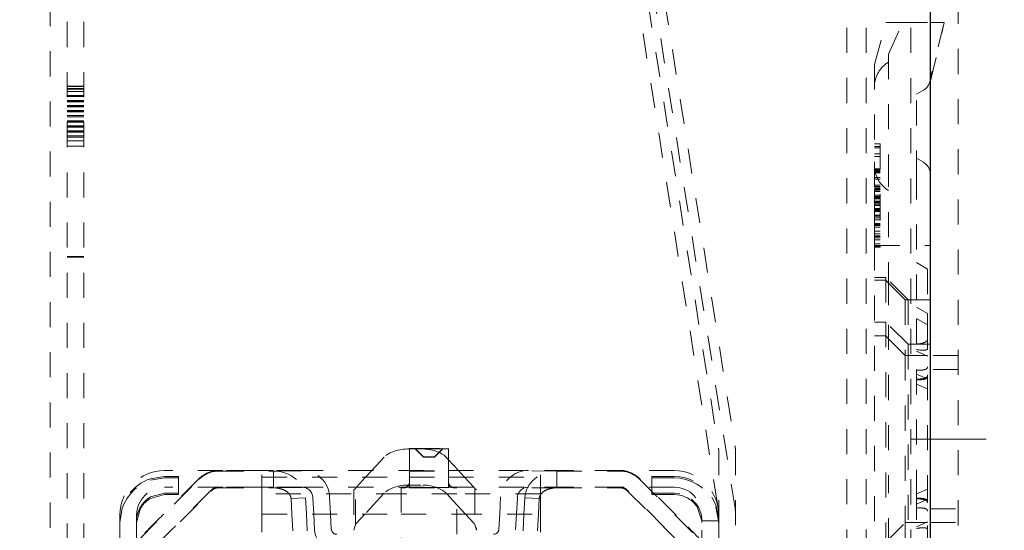
# Model space of a CAD drawing. Units: millimetres. Extents: x 1255 to 1925, y -20 to 892.
# Drawn here: x 1751 to 1786, y 138 to 157 of the extents above; entities that cross this region are included whole.
import ezdxf

# ---------------------------------------------------------------- set-up
doc = ezdxf.new("R2010")
doc.units = ezdxf.units.MM
for name, pattern in [('_..__..__..__.._', [1.8, 0.9, -0.9]), ('______....__....', [7.2, 2.7, -1.8, 0.9, -1.8]), ('______..__..__..', [7.2, 2.7, -0.9, 0.9, -0.9, 0.9, -0.9])]:
    doc.linetypes.add(name, pattern=pattern)
for name, color, linetype in [('Ansichten', 7, 'Continuous'), ('Maße', 7, 'Continuous'), ('Mittellinien', 7, 'Continuous')]:
    doc.layers.add(name, color=color, linetype=linetype)
doc.dimstyles.get("Standard").update_dxf_attribs({"dimtxt": 0.18, "dimasz": 0.18, "dimexe": 0.18, "dimexo": 0.0625, "dimgap": 0.09, "dimtad": 0, "dimtih": 1, "dimtoh": 1, "dimdec": 4, "dimzin": 0, "dimdsep": 46, "dimtxsty": 'Standard', "dimcen": 0.09, "dimadec": 0, "dimazin": 0, "dimtfac": 1, "dimtdec": 4, "dimtofl": 0, "dimtmove": 0, "dimatfit": 3, "dimfxl": 0, "dimtolj": 1, "dimtzin": 0, "dimarcsym": 0})

# ---------------------------------------------------------------- blocks, each defined once
blk = doc.blocks.new('*D15')
at = {"layer": 'Defpoints', "color": 0}
for p in [(1758.1, 281.504), (1813.5, 90.504), (1925, 90.504)]:
    blk.add_point(p, dxfattribs=at)
at = {"layer": 'Maße', "color": 0, "lineweight": -2}
for p, q in [((1758.162, 281.504), (1919.18, 281.504)), ((1919, 269.504), (1919, 102.504)), ((1813.562, 90.504), (1919.18, 90.504))]:
    blk.add_line(p, q, dxfattribs=at)
at = {"layer": 'Maße', "color": 0}
for points in [[(1921, 269.504), (1917, 269.504), (1919, 281.504)], [(1917, 102.504), (1921, 102.504), (1919, 90.504)]]:
    blk.add_solid(points, dxfattribs=at)
at = {"layer": 'Maße', "color": 0, "insert": (1912.91, 182.5), "char_height": 12, "attachment_point": 5, "rotation": 90}
blk.add_mtext('\\A1;191', dxfattribs=at)
blk = doc.blocks.new('@725')
at = {"layer": 'Maße', "color": 212, "linetype": '_..__..__..__.._', "lineweight": 9}
for p, q in [((1783.5, 92.004), (1783.5, 407.504)), ((1784.5, 407.504), (1784.5, 92.004)), ((1770.575, 178.593), (1776.488, 141.264)), ((1769.983, 178.499), (1775.895, 141.171)), ((1752.5, 112.374), (1752.5, 166.623)), ((1753.1, 112.374), (1753.1, 166.623)), ((1781.2, 95.962), (1781.2, 164.005)), ((1782.8, 95.96), (1782.8, 164.005)), ((1751.9, 122.121), (1751.9, 163.121)), ((1772.901, 157.831), (1775.895, 138.928)), ((1773.536, 157.657), (1776.488, 139.022)), ((1780.5, 95.962), (1780.5, 156.805)), ((1781.5, 154.952), (1781.9, 156.452)), ((1781.9, 156.452), (1783.5, 156.452)), ((1782, 155.32), (1782.5, 156.452)), ((1782.5, 156.452), (1783.5, 156.452)), ((1783.5, 156.452), (1784, 156.452)), ((1783.5, 154.316), (1784, 156.452)), ((1783.5, 156.452), (1784, 156.452)), ((1784, 156.452), (1783.5, 154.453)), ((1782, 155.32), (1782, 151.452)), ((1781.5, 154.952), (1781.5, 151.452)), ((1753.1, 154.164), (1752.5, 154.164)), ((1753.1, 154.155), (1752.5, 154.155)), ((1752.5, 154.085), (1753.1, 154.085)), ((1752.5, 154.06), (1753.1, 154.06)), ((1753.1, 153.982), (1752.5, 153.982)), ((1753.1, 153.973), (1752.5, 153.973)), ((1752.5, 153.839), (1753.1, 153.839)), ((1783, 153.876), (1783.25, 154.02)), ((1783, 150.954), (1783, 153.876)), ((1753.1, 153.8), (1752.5, 153.8)), ((1753.1, 153.792), (1752.5, 153.792)), ((1752.5, 153.657), (1753.1, 153.657)), ((1753.1, 153.618), (1752.5, 153.618)), ((1753.1, 153.61), (1752.5, 153.61)), ((1752.5, 153.475), (1753.1, 153.475)), ((1753.1, 153.436), (1752.5, 153.436)), ((1753.1, 153.428), (1752.5, 153.428)), ((1752.5, 153.293), (1753.1, 153.293)), ((1753.1, 153.254), (1752.5, 153.254)), ((1753.1, 153.246), (1752.5, 153.246)), ((1752.5, 153.111), (1753.1, 153.111)), ((1753.1, 153.072), (1752.5, 153.072)), ((1753.1, 153.064), (1752.5, 153.064)), ((1752.5, 152.929), (1753.1, 152.929)), ((1753.1, 152.89), (1752.5, 152.89)), ((1753.1, 152.882), (1752.5, 152.882)), ((1752.5, 152.747), (1753.1, 152.747)), ((1753.1, 152.708), (1752.5, 152.708)), ((1753.1, 152.7), (1752.5, 152.7)), ((1752.5, 152.565), (1753.1, 152.565)), ((1753.1, 152.526), (1752.5, 152.526)), ((1753.1, 152.518), (1752.5, 152.518)), ((1752.5, 152.383), (1753.1, 152.383)), ((1753.1, 152.344), (1752.5, 152.344)), ((1753.1, 152.336), (1752.5, 152.336)), ((1752.5, 152.201), (1753.1, 152.201)), ((1781.7, 152.094), (1781.5, 152.094)), ((1781.7, 152.094), (1781.7, 150.253)), ((1752.5, 152.019), (1753.1, 152.019)), ((1781.7, 152.004), (1781.5, 152.004)), ((1781.7, 151.957), (1781.5, 151.957)), ((1781.7, 151.952), (1781.5, 151.952)), ((1781.7, 151.735), (1781.5, 151.735)), ((1781.7, 151.645), (1781.5, 151.645)), ((1781.5, 151.452), (1781.5, 150.454)), ((1782, 151.452), (1782, 147.204)), ((1783.25, 151.439), (1783, 151.583)), ((1781.7, 151.197), (1781.5, 151.197)), ((1781.7, 151.186), (1781.5, 151.186)), ((1781.7, 151.185), (1781.5, 151.185)), ((1781.7, 151.166), (1781.5, 151.166)), ((1781.7, 151.137), (1781.5, 151.137)), ((1781.7, 151.131), (1781.5, 151.131)), ((1781.7, 151.098), (1781.5, 151.098)), ((1781.7, 151.069), (1781.5, 151.069)), ((1781.7, 151.068), (1781.5, 151.068)), ((1781.7, 151.066), (1781.5, 151.066)), ((1781.7, 151.064), (1781.5, 151.064)), ((1781.7, 150.895), (1781.5, 150.895)), ((1781.7, 150.827), (1781.5, 150.827)), ((1783, 146.504), (1783, 150.954)), ((1781.7, 150.613), (1781.5, 150.613)), ((1781.7, 150.569), (1781.5, 150.569)), ((1781.7, 150.524), (1781.5, 150.524)), ((1781.7, 150.488), (1781.5, 150.488)), ((1781.7, 150.48), (1781.5, 150.48)), ((1781.7, 150.479), (1781.5, 150.479)), ((1781.7, 150.479), (1781.5, 150.479)), ((1781.5, 150.474), (1781.7, 150.474)), ((1781.5, 150.471), (1781.7, 150.471)), ((1781.7, 150.465), (1781.5, 150.465)), ((1781.5, 150.454), (1781.5, 149.709)), ((1781.7, 150.443), (1781.5, 150.443)), ((1781.7, 150.438), (1781.5, 150.438)), ((1781.7, 150.393), (1781.5, 150.393)), ((1781.7, 150.254), (1781.5, 150.254)), ((1781.7, 150.253), (1781.5, 150.253)), ((1781.7, 150.21), (1781.5, 150.21)), ((1781.7, 150.177), (1781.5, 150.177)), ((1781.7, 150.166), (1781.5, 150.166)), ((1781.7, 150.165), (1781.5, 150.165)), ((1781.7, 150.123), (1781.5, 150.123)), ((1781.7, 150.12), (1781.5, 150.12)), ((1781.7, 150.047), (1781.5, 150.047)), ((1781.7, 150.03), (1781.5, 150.03)), ((1781.7, 150.013), (1781.5, 150.013)), ((1781.7, 149.979), (1781.5, 149.979)), ((1781.7, 149.934), (1781.5, 149.934)), ((1781.7, 150.253), (1781.7, 148.415)), ((1781.7, 149.88), (1781.5, 149.88)), ((1781.7, 149.775), (1781.5, 149.775)), ((1781.7, 149.774), (1781.5, 149.774)), ((1781.7, 149.741), (1781.5, 149.741)), ((1781.5, 149.336), (1781.5, 149.709)), ((1781.7, 149.709), (1781.5, 149.709)), ((1781.7, 149.708), (1781.5, 149.708)), ((1781.7, 149.676), (1781.5, 149.676)), ((1781.7, 149.671), (1781.5, 149.671)), ((1781.7, 149.544), (1781.5, 149.544)), ((1781.7, 149.514), (1781.5, 149.514)), ((1781.7, 149.498), (1781.5, 149.498)), ((1781.7, 149.447), (1781.5, 149.447)), ((1781.7, 149.375), (1781.5, 149.375)), ((1781.5, 149.337), (1781.5, 149.375)), ((1781.5, 149.336), (1781.5, 148.954)), ((1781.7, 149.238), (1781.5, 149.238)), ((1781.7, 149.216), (1781.5, 149.216)), ((1781.7, 149.204), (1781.5, 149.204)), ((1781.7, 149.165), (1781.5, 149.165)), ((1781.7, 149.11), (1781.5, 149.11)), ((1781.7, 148.963), (1781.5, 148.963)), ((1781.5, 148.454), (1781.5, 148.954)), ((1781.7, 148.863), (1781.5, 148.863)), ((1781.7, 148.799), (1781.5, 148.799)), ((1781.7, 148.774), (1781.5, 148.774)), ((1781.7, 148.724), (1781.5, 148.724)), ((1781.7, 148.656), (1781.5, 148.656)), ((1781.7, 148.504), (1781.5, 148.504)), ((1781.5, 148.454), (1783.5, 148.454)), ((1781.5, 148.454), (1781.5, 106.587)), ((1781.7, 148.452), (1781.5, 148.452)), ((1781.7, 148.415), (1781.5, 148.415)), ((1781.7, 148.385), (1781.5, 148.385)), ((1781.7, 148.412), (1781.7, 148.385)), ((1753.1, 148.058), (1752.5, 148.058)), ((1752.5, 148.036), (1753.1, 148.036)), ((1783.4, 147.604), (1783, 147.835)), ((1783.4, 147.604), (1783.4, 146.004)), ((1781.9, 147.304), (1781.5, 147.304)), ((1781.9, 147.204), (1781.5, 147.204)), ((1781.9, 147.304), (1781.9, 145.704)), ((1782.7, 146.504), (1781.9, 147.304)), ((1782, 147.104), (1781.9, 147.204)), ((1782, 147.204), (1782, 145.604)), ((1782.6, 146.504), (1782, 147.104)), ((1782.6, 146.504), (1782.6, 144.504)), ((1782.7, 146.504), (1782.6, 146.504)), ((1782.7, 146.504), (1782.7, 144.904)), ((1783.5, 146.504), (1782.7, 146.504)), ((1783, 144.904), (1783, 146.504)), ((1783.4, 146.004), (1783, 146.235)), ((1781.9, 145.704), (1781.5, 145.704)), ((1781.9, 145.704), (1781.9, 137.304)), ((1782.7, 144.904), (1781.9, 145.704)), ((1783, 145.835), (1783.4, 145.604)), ((1783.4, 146.004), (1783.4, 145.604)), ((1782, 145.604), (1782, 140.173)), ((1783.4, 145.604), (1783.4, 137.404)), ((1781.9, 145.204), (1781.5, 145.204)), ((1782, 145.104), (1781.9, 145.204)), ((1782.6, 144.504), (1782, 145.104)), ((1782.7, 144.904), (1782.7, 138.104)), ((1783.5, 144.904), (1782.7, 144.904)), ((1783, 139.504), (1783, 144.904)), ((1783, 144.652), (1783.4, 144.482)), ((1782.6, 144.504), (1782.6, 138.504)), ((1782.6, 144.504), (1783.4, 144.504)), ((1784.5, 144.504), (1783.5, 144.504)), ((1784.5, 144.004), (1783.5, 144.004)), ((1783, 143.837), (1783.4, 143.667)), ((1783, 143.471), (1783.4, 143.302)), ((1764.8, 141.149), (1764.798, 141.149)), ((1764.8, 141.163), (1764.8, 140.374)), ((1764.8, 141.163), (1766.2, 141.163)), ((1765.001, 141.151), (1764.8, 141.151)), ((1765.003, 141.149), (1764.8, 141.149)), ((1765, 141.162), (1766, 141.162)), ((1765.3, 140.861), (1765, 141.162)), ((1765, 141.152), (1765, 141.162)), ((1765.3, 140.853), (1765, 141.152)), ((1766, 141.152), (1765, 141.152)), ((1765.999, 141.151), (1765.001, 141.151)), ((1765.202, 141.149), (1765.003, 141.149)), ((1765.7, 140.861), (1766, 141.162)), ((1765.7, 140.853), (1766, 141.152)), ((1766.2, 141.151), (1765.999, 141.151)), ((1766, 141.162), (1766, 141.152)), ((1766.2, 141.163), (1766.2, 140.374)), ((1775.9, 141.108), (1775.9, 138.774)), ((1776.5, 141.108), (1776.5, 123.374)), ((1763.892, 140.858), (1763.444, 140.374)), ((1765.3, 140.853), (1765.3, 140.861)), ((1765.3, 140.861), (1765.7, 140.861)), ((1765.7, 140.853), (1765.3, 140.853)), ((1765.7, 140.861), (1765.7, 140.853)), ((1766.2, 140.759), (1766.108, 140.858)), ((1766.556, 140.374), (1766.2, 140.759)), ((1774.3, 140.374), (1756, 140.374)), ((1760.931, 140.378), (1757.951, 140.378)), ((1763.444, 140.374), (1763.223, 140.134)), ((1764.8, 140.374), (1764.8, 140.363)), ((1766.2, 140.374), (1766.2, 140.363)), ((1766.777, 140.134), (1766.556, 140.374)), ((1772.349, 140.378), (1769.069, 140.378)), ((1755.076, 137.892), (1757.244, 140.06)), ((1756, 140.16), (1755.5, 140.08)), ((1755.5, 140.028), (1756, 140.109)), ((1757.244, 140.085), (1755.929, 138.77)), ((1756.5, 139.557), (1756.5, 140.157)), ((1757.951, 140.353), (1759.909, 140.353)), ((1759.5, 139.618), (1759.5, 140.222)), ((1759.5, 140.134), (1764.8, 140.134)), ((1760.931, 140.359), (1759.909, 140.353)), ((1759.909, 140.134), (1759.909, 140.353)), ((1759.909, 139.753), (1759.909, 140.134)), ((1763.223, 140.134), (1762.894, 139.778)), ((1764.8, 140.363), (1766.2, 140.363)), ((1764.8, 140.363), (1764.8, 139.963)), ((1764.8, 140.363), (1764.8, 139.963)), ((1764.8, 140.351), (1766.2, 140.351)), ((1764.8, 140.134), (1766.2, 140.134)), ((1766.2, 140.363), (1766.2, 139.963)), ((1766.2, 140.363), (1766.2, 139.963)), ((1766.2, 140.134), (1769.5, 140.134)), ((1767.106, 139.778), (1766.777, 140.134)), ((1770.091, 140.353), (1769.069, 140.359)), ((1769.5, 140.222), (1769.5, 139.618)), ((1770.091, 139.753), (1770.091, 140.353)), ((1770.091, 140.353), (1772.349, 140.353)), ((1774.371, 138.77), (1773.056, 140.085)), ((1773.056, 140.06), (1775.3, 137.816)), ((1773.5, 139.557), (1773.5, 140.157)), ((1774.3, 140.16), (1774.5, 140.148)), ((1774.5, 140.096), (1774.3, 140.108)), ((1782, 134.16), (1782, 140.173)), ((1774.3, 139.774), (1756, 139.774)), ((1757.669, 139.661), (1756.354, 138.346)), ((1760.931, 139.778), (1757.951, 139.778)), ((1757.951, 139.753), (1759.909, 139.753)), ((1760.931, 139.759), (1759.909, 139.753)), ((1762.855, 139.729), (1762.8, 139.679)), ((1762.8, 139.679), (1762.8, 138.232)), ((1762.855, 138.435), (1762.855, 139.729)), ((1764.5, 139.763), (1764.5, 136.285)), ((1764.6, 139.763), (1764.5, 139.763)), ((1764.6, 139.751), (1764.5, 139.751)), ((1765.202, 139.854), (1764.798, 139.854)), ((1764.8, 139.963), (1764.8, 139.763)), ((1764.8, 139.951), (1764.8, 139.963)), ((1766.2, 139.763), (1764.8, 139.763)), ((1764.8, 139.751), (1764.8, 139.763)), ((1764.8, 139.751), (1766.2, 139.751)), ((1766.2, 139.963), (1766.2, 139.763)), ((1766.2, 139.963), (1766.2, 139.951)), ((1766.2, 139.763), (1766.2, 139.751)), ((1766.5, 139.763), (1766.4, 139.763)), ((1766.5, 139.751), (1766.4, 139.751)), ((1766.5, 136.285), (1766.5, 139.763)), ((1767.145, 139.729), (1767.145, 138.435)), ((1767.2, 139.679), (1767.145, 139.729)), ((1772.349, 139.778), (1769.069, 139.778)), ((1770.091, 139.753), (1769.069, 139.759)), ((1770.091, 139.753), (1772.349, 139.753)), ((1773.946, 138.346), (1772.631, 139.661)), ((1783.4, 139.707), (1783, 139.537)), ((1755.293, 137.26), (1757.669, 139.636)), ((1755.5, 139.426), (1756, 139.56)), ((1756, 139.509), (1755.5, 139.374)), ((1756.5, 139.557), (1756.5, 139.512)), ((1759.5, 139.622), (1759.5, 139.061)), ((1764.5, 139.534), (1759.5, 139.534)), ((1760.544, 139.372), (1761.063, 139.399)), ((1760.544, 139.372), (1760.573, 138.81)), ((1761.063, 139.399), (1761.093, 138.81)), ((1761.361, 138.81), (1761.33, 139.399)), ((1761.962, 138.81), (1761.929, 139.431)), ((1763.865, 139.534), (1763.196, 138.81)), ((1763.892, 139.563), (1763.865, 139.534)), ((1766.5, 139.534), (1764.5, 139.534)), ((1766.135, 139.534), (1766.108, 139.563)), ((1766.5, 139.139), (1766.135, 139.534)), ((1769.5, 139.534), (1766.5, 139.534)), ((1768.071, 139.431), (1768.038, 138.81)), ((1768.67, 139.399), (1768.639, 138.81)), ((1768.907, 138.81), (1768.937, 139.399)), ((1769.456, 139.372), (1768.937, 139.399)), ((1769.427, 138.81), (1769.456, 139.372)), ((1769.5, 139.061), (1769.5, 139.622)), ((1772.631, 139.636), (1775.007, 137.26)), ((1773.5, 139.511), (1773.5, 139.557)), ((1774.3, 139.56), (1774.5, 139.54)), ((1774.5, 139.488), (1774.3, 139.508)), ((1783, 139.504), (1783, 133.143)), ((1783.4, 139.342), (1783, 139.172)), ((1754.4, 138.508), (1754.484, 139.02)), ((1755.141, 139.02), (1755, 138.508)), ((1759.5, 139.061), (1759.5, 137.9)), ((1766.804, 138.81), (1766.5, 139.139)), ((1769.5, 139.061), (1769.5, 137.9)), ((1775.298, 138.563), (1775.131, 139.065)), ((1775.8, 139.065), (1775.899, 138.563)), ((1783.5, 139.004), (1784.5, 139.004)), ((1754.4, 138.774), (1754.4, 133.53)), ((1755, 138.774), (1755, 133.53)), ((1759.5, 138.81), (1764.5, 138.81)), ((1760.573, 138.81), (1760.605, 138.21)), ((1761.093, 138.81), (1761.125, 138.21)), ((1761.391, 138.242), (1761.361, 138.81)), ((1761.99, 138.273), (1761.962, 138.81)), ((1763.196, 138.81), (1762.894, 138.483)), ((1764.5, 138.81), (1766.5, 138.81)), ((1766.5, 138.81), (1769.5, 138.81)), ((1767.106, 138.483), (1766.804, 138.81)), ((1768.038, 138.81), (1768.01, 138.273)), ((1768.639, 138.81), (1768.609, 138.242)), ((1768.875, 138.21), (1768.907, 138.81)), ((1769.395, 138.21), (1769.427, 138.81)), ((1775.3, 137.33), (1775.3, 138.774)), ((1775.9, 138.774), (1775.9, 137.33)), ((1775.9, 137.33), (1775.9, 138.774)), ((1762.855, 138.435), (1762.8, 138.232)), ((1767.2, 138.232), (1767.145, 138.435)), ((1767.2, 138.322), (1767.2, 138.232)), ((1775.298, 138.563), (1775.298, 138.512)), ((1775.3, 138.563), (1775.298, 138.563)), ((1775.899, 138.563), (1775.3, 138.563)), ((1775.899, 138.563), (1775.899, 138.512)), ((1781.9, 137.804), (1782.6, 138.504)), ((1782.6, 138.504), (1783.4, 138.504)), ((1782.6, 138.504), (1782.6, 136.504)), ((1783.4, 138.527), (1783, 138.357)), ((1783.5, 138.504), (1784.5, 138.504))]:
    blk.add_line(p, q, dxfattribs=at)
for points in [[(1783, 144.914), (1783.021, 144.915), (1783.041, 144.917), (1783.061, 144.919), (1783.082, 144.921), (1783.102, 144.923), (1783.122, 144.926), (1783.142, 144.929), (1783.162, 144.932), (1783.182, 144.936), (1783.202, 144.941), (1783.221, 144.945), (1783.231, 144.948), (1783.241, 144.951), (1783.25, 144.954), (1783.26, 144.957), (1783.269, 144.961), (1783.279, 144.964), (1783.288, 144.968), (1783.297, 144.972), (1783.302, 144.974), (1783.306, 144.976), (1783.311, 144.979), (1783.315, 144.981), (1783.319, 144.983), (1783.324, 144.986), (1783.328, 144.988), (1783.332, 144.991), (1783.337, 144.994), (1783.341, 144.997), (1783.345, 144.999), (1783.349, 145.002), (1783.353, 145.006), (1783.357, 145.009), (1783.36, 145.012), (1783.364, 145.016), (1783.366, 145.017), (1783.368, 145.019), (1783.369, 145.021), (1783.371, 145.023), (1783.373, 145.025), (1783.374, 145.026), (1783.376, 145.028), (1783.377, 145.03), (1783.379, 145.032), (1783.38, 145.034), (1783.382, 145.036), (1783.383, 145.039), (1783.385, 145.041), (1783.386, 145.043), (1783.387, 145.045), (1783.388, 145.047), (1783.389, 145.049), (1783.39, 145.05), (1783.391, 145.052), (1783.391, 145.054), (1783.392, 145.055), (1783.393, 145.057), (1783.394, 145.059), (1783.394, 145.061), (1783.395, 145.062), (1783.395, 145.064), (1783.396, 145.066), (1783.396, 145.068), (1783.397, 145.07), (1783.397, 145.071), (1783.398, 145.073), (1783.398, 145.075), (1783.399, 145.077), (1783.399, 145.079), (1783.399, 145.081), (1783.399, 145.082), (1783.4, 145.084), (1783.4, 145.086), (1783.4, 145.087), (1783.4, 145.089), (1783.4, 145.091), (1783.4, 145.092), (1783.4, 145.094)], [(1783, 144.719), (1783.021, 144.715), (1783.042, 144.711), (1783.062, 144.707), (1783.083, 144.704), (1783.104, 144.7), (1783.124, 144.698), (1783.144, 144.695), (1783.165, 144.693), (1783.185, 144.691), (1783.205, 144.69), (1783.224, 144.689), (1783.233, 144.689), (1783.241, 144.689), (1783.25, 144.689), (1783.258, 144.689), (1783.267, 144.689), (1783.275, 144.689), (1783.283, 144.69), (1783.291, 144.69), (1783.299, 144.691), (1783.304, 144.692), (1783.308, 144.692), (1783.312, 144.693), (1783.316, 144.694), (1783.32, 144.694), (1783.324, 144.695), (1783.328, 144.696), (1783.332, 144.697), (1783.336, 144.698), (1783.34, 144.699), (1783.344, 144.7), (1783.348, 144.701), (1783.351, 144.702), (1783.355, 144.704), (1783.359, 144.705), (1783.362, 144.707), (1783.365, 144.708), (1783.367, 144.709), (1783.369, 144.71), (1783.37, 144.711), (1783.372, 144.712), (1783.374, 144.713), (1783.375, 144.714), (1783.377, 144.716), (1783.378, 144.717), (1783.38, 144.718), (1783.381, 144.719), (1783.383, 144.72), (1783.384, 144.722), (1783.385, 144.723), (1783.387, 144.724), (1783.388, 144.726), (1783.389, 144.727), (1783.39, 144.728), (1783.391, 144.729), (1783.391, 144.73), (1783.392, 144.731), (1783.393, 144.732), (1783.394, 144.733), (1783.394, 144.735), (1783.395, 144.736), (1783.395, 144.737), (1783.396, 144.738), (1783.396, 144.739), (1783.397, 144.741), (1783.397, 144.742), (1783.398, 144.743), (1783.398, 144.744), (1783.398, 144.746), (1783.399, 144.747), (1783.399, 144.748), (1783.399, 144.75), (1783.399, 144.751), (1783.4, 144.752), (1783.4, 144.753), (1783.4, 144.755), (1783.4, 144.756), (1783.4, 144.757), (1783.4, 144.759)], [(1783, 143.634), (1783.021, 143.633), (1783.041, 143.632), (1783.061, 143.631), (1783.082, 143.63), (1783.102, 143.63), (1783.122, 143.631), (1783.142, 143.631), (1783.162, 143.632), (1783.182, 143.634), (1783.202, 143.635), (1783.221, 143.638), (1783.231, 143.639), (1783.241, 143.641), (1783.25, 143.642), (1783.26, 143.644), (1783.269, 143.646), (1783.279, 143.649), (1783.288, 143.651), (1783.297, 143.654), (1783.302, 143.655), (1783.306, 143.657), (1783.311, 143.658), (1783.315, 143.66), (1783.32, 143.662), (1783.324, 143.663), (1783.328, 143.665), (1783.332, 143.667), (1783.337, 143.669), (1783.341, 143.671), (1783.345, 143.673), (1783.349, 143.676), (1783.353, 143.678), (1783.357, 143.681), (1783.36, 143.683), (1783.364, 143.686), (1783.366, 143.687), (1783.368, 143.689), (1783.369, 143.69), (1783.371, 143.692), (1783.373, 143.693), (1783.374, 143.695), (1783.376, 143.696), (1783.377, 143.698), (1783.379, 143.7), (1783.38, 143.701), (1783.382, 143.703), (1783.383, 143.705), (1783.385, 143.707), (1783.386, 143.708), (1783.387, 143.71), (1783.388, 143.712), (1783.389, 143.713), (1783.39, 143.715), (1783.391, 143.716), (1783.392, 143.718), (1783.392, 143.719), (1783.393, 143.721), (1783.394, 143.722), (1783.394, 143.724), (1783.395, 143.725), (1783.395, 143.727), (1783.396, 143.728), (1783.397, 143.73), (1783.397, 143.731), (1783.397, 143.733), (1783.398, 143.735), (1783.398, 143.736), (1783.399, 143.738), (1783.399, 143.74), (1783.399, 143.741), (1783.399, 143.743), (1783.4, 143.744), (1783.4, 143.746), (1783.4, 143.747), (1783.4, 143.749), (1783.4, 143.75), (1783.4, 143.752), (1783.4, 143.753)], [(1783.4, 139.256), (1783.4, 139.257), (1783.4, 139.259), (1783.4, 139.261), (1783.4, 139.262), (1783.4, 139.264), (1783.399, 139.265), (1783.399, 139.267), (1783.399, 139.269), (1783.399, 139.27), (1783.398, 139.272), (1783.398, 139.273), (1783.398, 139.275), (1783.397, 139.276), (1783.397, 139.278), (1783.396, 139.279), (1783.396, 139.281), (1783.395, 139.282), (1783.395, 139.284), (1783.394, 139.285), (1783.394, 139.286), (1783.393, 139.288), (1783.392, 139.29), (1783.391, 139.292), (1783.39, 139.294), (1783.389, 139.295), (1783.388, 139.297), (1783.387, 139.299), (1783.386, 139.3), (1783.385, 139.302), (1783.384, 139.304), (1783.382, 139.305), (1783.381, 139.307), (1783.38, 139.308), (1783.379, 139.31), (1783.377, 139.311), (1783.376, 139.313), (1783.374, 139.314), (1783.373, 139.315), (1783.371, 139.317), (1783.369, 139.319), (1783.366, 139.322), (1783.363, 139.324), (1783.359, 139.326), (1783.356, 139.329), (1783.353, 139.331), (1783.349, 139.333), (1783.346, 139.335), (1783.343, 139.337), (1783.339, 139.339), (1783.336, 139.34), (1783.332, 139.342), (1783.328, 139.344), (1783.325, 139.345), (1783.321, 139.347), (1783.317, 139.348), (1783.313, 139.35), (1783.302, 139.353), (1783.292, 139.357), (1783.28, 139.36), (1783.269, 139.363), (1783.258, 139.365), (1783.246, 139.368), (1783.234, 139.37), (1783.222, 139.371), (1783.21, 139.373), (1783.198, 139.374), (1783.186, 139.375), (1783.174, 139.376), (1783.162, 139.377), (1783.149, 139.378), (1783.137, 139.378), (1783.124, 139.378), (1783.112, 139.378), (1783.1, 139.378), (1783.075, 139.378), (1783.05, 139.378), (1783.025, 139.377), (1783, 139.375)], [(1783.4, 138.25), (1783.4, 138.252), (1783.4, 138.253), (1783.4, 138.254), (1783.4, 138.256), (1783.4, 138.257), (1783.399, 138.258), (1783.399, 138.26), (1783.399, 138.261), (1783.399, 138.262), (1783.398, 138.264), (1783.398, 138.265), (1783.398, 138.266), (1783.397, 138.267), (1783.397, 138.268), (1783.396, 138.27), (1783.396, 138.271), (1783.395, 138.272), (1783.395, 138.273), (1783.394, 138.274), (1783.394, 138.275), (1783.393, 138.277), (1783.392, 138.278), (1783.391, 138.279), (1783.39, 138.281), (1783.389, 138.282), (1783.388, 138.283), (1783.387, 138.285), (1783.386, 138.286), (1783.385, 138.287), (1783.383, 138.288), (1783.382, 138.289), (1783.381, 138.29), (1783.38, 138.291), (1783.378, 138.293), (1783.377, 138.294), (1783.375, 138.295), (1783.374, 138.295), (1783.373, 138.296), (1783.371, 138.297), (1783.368, 138.299), (1783.365, 138.301), (1783.362, 138.302), (1783.359, 138.304), (1783.355, 138.305), (1783.352, 138.306), (1783.349, 138.307), (1783.345, 138.309), (1783.342, 138.31), (1783.338, 138.311), (1783.335, 138.312), (1783.331, 138.312), (1783.327, 138.313), (1783.323, 138.314), (1783.32, 138.315), (1783.316, 138.315), (1783.312, 138.316), (1783.301, 138.318), (1783.29, 138.319), (1783.279, 138.32), (1783.267, 138.32), (1783.256, 138.321), (1783.244, 138.321), (1783.232, 138.321), (1783.22, 138.32), (1783.208, 138.32), (1783.196, 138.319), (1783.184, 138.318), (1783.172, 138.317), (1783.159, 138.316), (1783.147, 138.314), (1783.134, 138.313), (1783.122, 138.311), (1783.109, 138.309), (1783.097, 138.307), (1783.073, 138.304), (1783.049, 138.299), (1783.024, 138.295), (1783, 138.29)]]:
    blk.add_lwpolyline(points, dxfattribs=at)
at = {"layer": 'Maße', "color": 212, "linetype": '_..__..__..__.._', "lineweight": 9, "extrusion": (0, 0, -1)}
for points in [[(-1783.4, 144.092), (-1783.4, 144.09), (-1783.4, 144.089), (-1783.4, 144.087), (-1783.4, 144.085), (-1783.4, 144.084), (-1783.399, 144.082), (-1783.399, 144.081), (-1783.399, 144.079), (-1783.399, 144.077), (-1783.398, 144.076), (-1783.398, 144.074), (-1783.398, 144.073), (-1783.397, 144.071), (-1783.397, 144.07), (-1783.396, 144.068), (-1783.396, 144.067), (-1783.395, 144.066), (-1783.395, 144.064), (-1783.394, 144.063), (-1783.394, 144.061), (-1783.393, 144.06), (-1783.392, 144.058), (-1783.391, 144.056), (-1783.39, 144.054), (-1783.389, 144.053), (-1783.388, 144.051), (-1783.387, 144.049), (-1783.386, 144.048), (-1783.385, 144.046), (-1783.383, 144.044), (-1783.382, 144.043), (-1783.381, 144.041), (-1783.38, 144.04), (-1783.378, 144.039), (-1783.377, 144.037), (-1783.375, 144.036), (-1783.374, 144.034), (-1783.373, 144.033), (-1783.371, 144.032), (-1783.368, 144.029), (-1783.365, 144.027), (-1783.362, 144.025), (-1783.359, 144.022), (-1783.356, 144.02), (-1783.352, 144.018), (-1783.349, 144.016), (-1783.345, 144.014), (-1783.342, 144.013), (-1783.338, 144.011), (-1783.335, 144.009), (-1783.331, 144.008), (-1783.327, 144.006), (-1783.324, 144.005), (-1783.32, 144.003), (-1783.316, 144.002), (-1783.312, 144), (-1783.301, 143.997), (-1783.29, 143.994), (-1783.279, 143.991), (-1783.268, 143.988), (-1783.256, 143.986), (-1783.245, 143.984), (-1783.233, 143.983), (-1783.221, 143.981), (-1783.209, 143.98), (-1783.197, 143.979), (-1783.184, 143.978), (-1783.172, 143.977), (-1783.16, 143.977), (-1783.147, 143.977), (-1783.135, 143.977), (-1783.122, 143.977), (-1783.11, 143.977), (-1783.097, 143.977), (-1783.073, 143.978), (-1783.049, 143.979), (-1783.025, 143.98), (-1783, 143.982)], [(-1783.4, 143.793), (-1783.4, 143.791), (-1783.4, 143.79), (-1783.4, 143.788), (-1783.4, 143.786), (-1783.4, 143.785), (-1783.399, 143.783), (-1783.399, 143.781), (-1783.399, 143.78), (-1783.399, 143.778), (-1783.398, 143.776), (-1783.398, 143.775), (-1783.398, 143.773), (-1783.397, 143.772), (-1783.397, 143.77), (-1783.396, 143.768), (-1783.396, 143.767), (-1783.395, 143.765), (-1783.395, 143.764), (-1783.394, 143.762), (-1783.394, 143.761), (-1783.393, 143.759), (-1783.392, 143.757), (-1783.391, 143.755), (-1783.39, 143.753), (-1783.389, 143.751), (-1783.388, 143.749), (-1783.387, 143.748), (-1783.386, 143.746), (-1783.385, 143.744), (-1783.383, 143.742), (-1783.382, 143.741), (-1783.381, 143.739), (-1783.38, 143.738), (-1783.378, 143.736), (-1783.377, 143.734), (-1783.375, 143.733), (-1783.374, 143.731), (-1783.373, 143.73), (-1783.371, 143.728), (-1783.368, 143.726), (-1783.365, 143.723), (-1783.362, 143.72), (-1783.359, 143.718), (-1783.356, 143.716), (-1783.352, 143.713), (-1783.349, 143.711), (-1783.346, 143.709), (-1783.342, 143.707), (-1783.338, 143.705), (-1783.335, 143.703), (-1783.331, 143.701), (-1783.327, 143.699), (-1783.324, 143.697), (-1783.32, 143.696), (-1783.316, 143.694), (-1783.312, 143.692), (-1783.302, 143.688), (-1783.291, 143.684), (-1783.279, 143.681), (-1783.268, 143.677), (-1783.256, 143.674), (-1783.245, 143.672), (-1783.233, 143.669), (-1783.221, 143.667), (-1783.209, 143.665), (-1783.197, 143.663), (-1783.185, 143.662), (-1783.172, 143.661), (-1783.16, 143.66), (-1783.148, 143.659), (-1783.135, 143.658), (-1783.123, 143.657), (-1783.11, 143.656), (-1783.098, 143.656), (-1783.074, 143.656), (-1783.049, 143.655), (-1783.025, 143.656), (-1783, 143.656)], [(-1759.909, 139.753), (-1759.919, 139.753), (-1759.93, 139.753), (-1759.94, 139.753), (-1759.951, 139.752), (-1759.961, 139.752), (-1759.972, 139.751), (-1759.982, 139.751), (-1759.993, 139.75), (-1760.003, 139.749), (-1760.014, 139.748), (-1760.024, 139.747), (-1760.034, 139.746), (-1760.045, 139.744), (-1760.055, 139.743), (-1760.065, 139.741), (-1760.075, 139.74), (-1760.085, 139.738), (-1760.096, 139.736), (-1760.106, 139.734), (-1760.116, 139.732), (-1760.126, 139.73), (-1760.135, 139.727), (-1760.145, 139.725), (-1760.155, 139.722), (-1760.165, 139.72), (-1760.174, 139.717), (-1760.184, 139.714), (-1760.193, 139.711), (-1760.203, 139.708), (-1760.212, 139.705), (-1760.221, 139.702), (-1760.23, 139.699), (-1760.239, 139.695), (-1760.248, 139.692), (-1760.257, 139.688), (-1760.266, 139.685), (-1760.275, 139.681), (-1760.283, 139.677), (-1760.292, 139.673), (-1760.3, 139.669), (-1760.308, 139.665), (-1760.316, 139.661), (-1760.324, 139.656), (-1760.332, 139.652), (-1760.34, 139.648), (-1760.348, 139.643), (-1760.355, 139.639), (-1760.363, 139.634), (-1760.37, 139.629), (-1760.377, 139.624), (-1760.384, 139.619), (-1760.391, 139.614), (-1760.398, 139.609), (-1760.405, 139.604), (-1760.411, 139.599), (-1760.418, 139.594), (-1760.424, 139.588), (-1760.43, 139.583), (-1760.436, 139.577), (-1760.442, 139.572), (-1760.447, 139.566), (-1760.453, 139.561), (-1760.458, 139.555), (-1760.464, 139.549), (-1760.469, 139.543), (-1760.474, 139.538), (-1760.478, 139.532), (-1760.483, 139.526), (-1760.487, 139.52), (-1760.492, 139.514), (-1760.496, 139.508), (-1760.5, 139.501), (-1760.503, 139.495), (-1760.507, 139.489), (-1760.511, 139.483), (-1760.514, 139.476), (-1760.517, 139.47), (-1760.52, 139.464), (-1760.523, 139.457), (-1760.525, 139.451), (-1760.528, 139.445), (-1760.53, 139.438), (-1760.532, 139.432), (-1760.534, 139.425), (-1760.536, 139.419), (-1760.538, 139.412), (-1760.539, 139.405), (-1760.54, 139.399), (-1760.541, 139.392), (-1760.542, 139.386), (-1760.543, 139.379), (-1760.544, 139.372)], [(-1769.456, 139.372), (-1769.457, 139.379), (-1769.458, 139.386), (-1769.459, 139.392), (-1769.46, 139.399), (-1769.461, 139.405), (-1769.462, 139.412), (-1769.464, 139.419), (-1769.466, 139.425), (-1769.468, 139.432), (-1769.47, 139.438), (-1769.472, 139.445), (-1769.475, 139.451), (-1769.477, 139.457), (-1769.48, 139.464), (-1769.483, 139.47), (-1769.486, 139.476), (-1769.489, 139.483), (-1769.493, 139.489), (-1769.497, 139.495), (-1769.5, 139.501), (-1769.504, 139.508), (-1769.508, 139.514), (-1769.513, 139.52), (-1769.517, 139.526), (-1769.522, 139.532), (-1769.526, 139.538), (-1769.531, 139.543), (-1769.536, 139.549), (-1769.542, 139.555), (-1769.547, 139.561), (-1769.553, 139.566), (-1769.558, 139.572), (-1769.564, 139.577), (-1769.57, 139.583), (-1769.576, 139.588), (-1769.582, 139.594), (-1769.589, 139.599), (-1769.595, 139.604), (-1769.602, 139.609), (-1769.609, 139.614), (-1769.616, 139.619), (-1769.623, 139.624), (-1769.63, 139.629), (-1769.637, 139.634), (-1769.645, 139.639), (-1769.652, 139.643), (-1769.66, 139.648), (-1769.668, 139.652), (-1769.676, 139.656), (-1769.684, 139.661), (-1769.692, 139.665), (-1769.7, 139.669), (-1769.708, 139.673), (-1769.717, 139.677), (-1769.725, 139.681), (-1769.734, 139.685), (-1769.743, 139.688), (-1769.752, 139.692), (-1769.761, 139.695), (-1769.77, 139.699), (-1769.779, 139.702), (-1769.788, 139.705), (-1769.797, 139.708), (-1769.807, 139.711), (-1769.816, 139.714), (-1769.826, 139.717), (-1769.835, 139.72), (-1769.845, 139.722), (-1769.855, 139.725), (-1769.865, 139.727), (-1769.874, 139.73), (-1769.884, 139.732), (-1769.894, 139.734), (-1769.904, 139.736), (-1769.915, 139.738), (-1769.925, 139.74), (-1769.935, 139.741), (-1769.945, 139.743), (-1769.955, 139.744), (-1769.966, 139.746), (-1769.976, 139.747), (-1769.986, 139.748), (-1769.997, 139.749), (-1770.007, 139.75), (-1770.018, 139.751), (-1770.028, 139.751), (-1770.039, 139.752), (-1770.049, 139.752), (-1770.06, 139.753), (-1770.07, 139.753), (-1770.081, 139.753), (-1770.091, 139.753)], [(-1783, 139.352), (-1783.021, 139.353), (-1783.042, 139.354), (-1783.062, 139.354), (-1783.083, 139.353), (-1783.104, 139.353), (-1783.124, 139.352), (-1783.144, 139.351), (-1783.165, 139.349), (-1783.185, 139.347), (-1783.205, 139.344), (-1783.224, 139.341), (-1783.233, 139.339), (-1783.241, 139.338), (-1783.25, 139.336), (-1783.258, 139.334), (-1783.267, 139.332), (-1783.275, 139.329), (-1783.283, 139.327), (-1783.291, 139.324), (-1783.299, 139.322), (-1783.304, 139.32), (-1783.308, 139.318), (-1783.312, 139.317), (-1783.316, 139.315), (-1783.32, 139.313), (-1783.324, 139.311), (-1783.328, 139.31), (-1783.332, 139.308), (-1783.336, 139.305), (-1783.34, 139.303), (-1783.344, 139.301), (-1783.348, 139.299), (-1783.351, 139.296), (-1783.355, 139.294), (-1783.359, 139.291), (-1783.362, 139.289), (-1783.365, 139.286), (-1783.367, 139.284), (-1783.369, 139.283), (-1783.37, 139.281), (-1783.372, 139.28), (-1783.374, 139.278), (-1783.375, 139.276), (-1783.377, 139.275), (-1783.378, 139.273), (-1783.38, 139.271), (-1783.381, 139.269), (-1783.383, 139.267), (-1783.384, 139.265), (-1783.385, 139.264), (-1783.387, 139.262), (-1783.388, 139.26), (-1783.389, 139.258), (-1783.39, 139.256), (-1783.391, 139.255), (-1783.391, 139.253), (-1783.392, 139.252), (-1783.393, 139.25), (-1783.394, 139.249), (-1783.394, 139.247), (-1783.395, 139.245), (-1783.395, 139.244), (-1783.396, 139.242), (-1783.396, 139.241), (-1783.397, 139.239), (-1783.397, 139.237), (-1783.398, 139.236), (-1783.398, 139.234), (-1783.398, 139.232), (-1783.399, 139.23), (-1783.399, 139.229), (-1783.399, 139.227), (-1783.399, 139.225), (-1783.4, 139.224), (-1783.4, 139.222), (-1783.4, 139.221), (-1783.4, 139.219), (-1783.4, 139.217), (-1783.4, 139.216)], [(-1783, 139.027), (-1783.021, 139.028), (-1783.042, 139.03), (-1783.062, 139.031), (-1783.083, 139.032), (-1783.104, 139.032), (-1783.124, 139.032), (-1783.144, 139.032), (-1783.165, 139.032), (-1783.185, 139.031), (-1783.205, 139.029), (-1783.224, 139.027), (-1783.233, 139.026), (-1783.241, 139.025), (-1783.25, 139.023), (-1783.258, 139.022), (-1783.267, 139.02), (-1783.275, 139.019), (-1783.283, 139.017), (-1783.291, 139.015), (-1783.299, 139.013), (-1783.304, 139.011), (-1783.308, 139.01), (-1783.312, 139.009), (-1783.316, 139.007), (-1783.32, 139.006), (-1783.324, 139.004), (-1783.328, 139.003), (-1783.332, 139.001), (-1783.336, 138.999), (-1783.34, 138.997), (-1783.344, 138.995), (-1783.348, 138.993), (-1783.351, 138.991), (-1783.355, 138.989), (-1783.359, 138.987), (-1783.362, 138.984), (-1783.365, 138.982), (-1783.367, 138.981), (-1783.369, 138.979), (-1783.37, 138.978), (-1783.372, 138.976), (-1783.374, 138.975), (-1783.375, 138.973), (-1783.377, 138.972), (-1783.378, 138.97), (-1783.38, 138.969), (-1783.381, 138.967), (-1783.383, 138.965), (-1783.384, 138.964), (-1783.385, 138.962), (-1783.387, 138.96), (-1783.388, 138.958), (-1783.389, 138.956), (-1783.39, 138.955), (-1783.391, 138.954), (-1783.391, 138.952), (-1783.392, 138.951), (-1783.393, 138.949), (-1783.394, 138.948), (-1783.394, 138.947), (-1783.395, 138.945), (-1783.395, 138.944), (-1783.396, 138.942), (-1783.396, 138.941), (-1783.397, 138.939), (-1783.397, 138.937), (-1783.398, 138.936), (-1783.398, 138.934), (-1783.398, 138.933), (-1783.399, 138.931), (-1783.399, 138.929), (-1783.399, 138.928), (-1783.399, 138.926), (-1783.4, 138.925), (-1783.4, 138.923), (-1783.4, 138.922), (-1783.4, 138.92), (-1783.4, 138.919), (-1783.4, 138.917)]]:
    blk.add_lwpolyline(points, dxfattribs=at)
at = {"layer": 'Maße', "color": 212, "linetype": '_..__..__..__.._', "lineweight": 9}
for centre, radius, start, end in [((1782.5, 154.164), 1, 120, 180), ((1783, 151.006), 0.5, 0, 60)]:
    blk.add_arc(centre, radius, start, end, dxfattribs=at)
at = {"layer": 'Maße', "color": 212, "linetype": '_..__..__..__.._', "lineweight": 9, "extrusion": (0, 0, -1)}
for centre, radius, start, end in [((-1783, 154.453), 0.5, 180, 240), ((-1782.5, 151.294), 1, 300, 0)]:
    blk.add_arc(centre, radius, start, end, dxfattribs=at)
at = {"layer": 'Maße', "color": 212, "linetype": '_..__..__..__.._', "lineweight": 9}
for centre, major_axis, ratio, start_param, end_param in [((1764.798, 140.644), (1, 0), 0.504784, 1.570796, 2.70526), ((1765.202, 140.644), (1, 0), 0.504784, 0.436332, 1.570796), ((1756, 138.774), (-1.6, 0), 0.999995, 4.712389, 6.283185), ((1757.951, 139.378), (-1, 0), 0.999995, 4.712389, 5.497787), ((1760.931, 139.378), (-1, 0), 0.999995, 3.193953, 4.712389), ((1769.069, 139.378), (-1, 0), 0.999995, 4.712389, 6.230825), ((1772.349, 139.378), (-1, 0), 0.999995, 3.926991, 4.712389), ((1774.3, 138.774), (-1.6, 0), 0.999995, 3.141593, 4.712389), ((1756, 138.56), (-1.6, 0), 0.999995, 5.030213, 6.283185), ((1755.5, 140.157), (1, 0), 0.003136, 0, 1.047198), ((1755.5, 140.112), (1, 0), 0.003136, 5.235988, 6.283185), ((1774.5, 140.157), (1, 0), 0.003136, 1.772154, 3.141593), ((1774.5, 140.111), (1, 0), 0.003136, 3.141593, 4.511031), ((1774.3, 138.56), (-1.6, 0), 0.999995, 3.141593, 4.587061), ((1757.951, 139.378), (-0.4, 0), 0.999995, 4.712389, 5.497787), ((1760.931, 139.378), (-0.4, 0), 0.999995, 3.193953, 4.712389), ((1763.8, 139.564), (1, 0), 0.504784, 2.70526, 2.808202), ((1764.798, 139.35), (1, 0), 0.504784, 1.570796, 2.70526), ((1764.6, 139.951), (-0.2, 0), 0.999995, 1.570796, 3.141593), ((1765.202, 139.35), (1, 0), 0.504784, 0.436332, 1.570796), ((1766.4, 139.951), (-0.2, 0), 0.999995, 0, 1.570796), ((1766.2, 139.564), (1, 0), 0.504784, 0.333391, 0.436332), ((1769.069, 139.378), (-0.4, 0), 0.999995, 4.712389, 6.230825), ((1772.349, 139.378), (-0.4, 0), 0.999995, 3.926991, 4.712389), ((1756, 138.56), (-1, 0), 0.999995, 5.235988, 6.283185), ((1774.5, 139.557), (1, 0), 0.003136, 1.772154, 3.141593), ((1774.5, 139.511), (1, 0), 0.003136, 3.141593, 4.511031), ((1774.3, 138.56), (-1, 0), 0.999995, 3.141593, 4.511031), ((1762.19, 138.284), (-0.2, 0), 0.999995, 0.05236, 1.570796), ((1763.8, 138.269), (1, 0), 0.504784, 2.70526, 2.808202), ((1766.2, 138.269), (1, 0), 0.504784, 0.333391, 0.436332), ((1767.81, 138.284), (-0.2, 0), 0.999995, 1.570796, 3.089233), ((1762.19, 138.284), (-0.8, 0), 0.999995, 0.05236, 1.570796), ((1767.81, 138.284), (-0.8, 0), 0.999995, 1.570796, 3.089233)]:
    blk.add_ellipse(centre, major_axis=major_axis, ratio=ratio, start_param=start_param, end_param=end_param, dxfattribs=at)
at = {"layer": 'Maße', "color": 212, "linetype": '_..__..__..__.._', "lineweight": 9, "extrusion": (0, 0, -1)}
for centre, major_axis, ratio, start_param, end_param in [((1775.5, 141.108), (0.4, 0), 0.999995, 6.126106, 6.283185), ((1775.5, 141.108), (1, 0), 0.999995, 6.126106, 6.283185), ((1756, 138.508), (1.6, 0), 0.999995, 3.467113, 4.394565), ((1757.951, 139.353), (1, 0), 0.999995, 3.926991, 4.712389), ((1759.909, 139.353), (1.155, 0), 0.865724, 4.712389, 6.237846), ((1770.091, 139.353), (1.155, 0), 0.865724, 3.186932, 4.712389), ((1772.349, 139.353), (1, 0), 0.999995, 4.712389, 5.497787), ((1774.3, 138.508), (1.6, 0), 0.999995, 4.837717, 5.927981), ((1756, 138.774), (1, 0), 0.999995, 3.141593, 4.712389), ((1757.951, 139.353), (0.4, 0), 0.999995, 3.926991, 4.712389), ((1764.6, 139.963), (0.2, 0), 0.999995, 0, 1.570796), ((1766.4, 139.963), (0.2, 0), 0.999995, 1.570796, 3.141593), ((1772.349, 139.353), (0.4, 0), 0.999995, 4.712389, 5.497787), ((1774.3, 138.774), (1, 0), 0.999995, 4.712389, 6.283185), ((1756, 138.508), (1, 0), 0.999995, 3.678734, 4.18879), ((1755.5, 139.557), (-1, 0), 0.003136, 2.094395, 3.141593), ((1755.5, 139.512), (-1, 0), 0.003136, 3.141593, 4.18879), ((1774.3, 138.508), (1, 0), 0.999995, 4.913747, 5.693077), ((1775.5, 138.866), (1, 0), 0.999995, 6.126106, 6.283185), ((1755.929, 138.775), (-1.061, -1.061), 0.002217, 4.714606, 6.285403), ((1774.371, 138.775), (-1.061, 1.061), 0.002217, 3.139375, 4.710172), ((1775.5, 138.866), (0.4, 0), 0.999995, 6.126106, 6.283185), ((1756.354, 138.351), (-1.061, -1.061), 0.002217, 4.714606, 6.285403), ((1773.946, 138.351), (-1.061, 1.061), 0.002217, 3.139375, 4.710172)]:
    blk.add_ellipse(centre, major_axis=major_axis, ratio=ratio, start_param=start_param, end_param=end_param, dxfattribs=at)
blk = doc.blocks.new('*D24')
at = {"layer": 'Defpoints', "color": 0}
for p in [(1391.5, 441.904), (1783.5, 249.754), (1783.5, 27.5)]:
    blk.add_point(p, dxfattribs=at)
at = {"layer": 'Maße', "color": 0, "lineweight": -2}
for p, q in [((1391.5, 441.842), (1391.5, 33.32)), ((1783.5, 249.692), (1783.5, 33.32)), ((1403.5, 33.5), (1771.5, 33.5))]:
    blk.add_line(p, q, dxfattribs=at)
at = {"layer": 'Maße', "color": 0}
for points in [[(1403.5, 35.5), (1403.5, 31.5), (1391.5, 33.5)], [(1771.5, 31.5), (1771.5, 35.5), (1783.5, 33.5)]]:
    blk.add_solid(points, dxfattribs=at)
at = {"layer": 'Maße', "color": 0, "insert": (1600, 39.59), "char_height": 12, "attachment_point": 5}
blk.add_mtext('\\A1;392', dxfattribs=at)
blk = doc.blocks.new('*D25')
at = {"layer": 'Defpoints', "color": 0}
for p in [(1733.5, 158.004), (1885, 158.004), (1733.5, 126.004)]:
    blk.add_point(p, dxfattribs=at)
at = {"layer": 'Maße', "color": 0, "lineweight": -2}
for p, q in [((1733.562, 158.004), (1879.18, 158.004)), ((1879, 138.004), (1879, 146.004)), ((1733.562, 126.004), (1879.18, 126.004))]:
    blk.add_line(p, q, dxfattribs=at)
at = {"layer": 'Maße', "color": 0}
for points in [[(1881, 146.004), (1877, 146.004), (1879, 158.004)], [(1877, 138.004), (1881, 138.004), (1879, 126.004)]]:
    blk.add_solid(points, dxfattribs=at)
at = {"layer": 'Maße', "color": 0, "insert": (1872.91, 142.004), "char_height": 12, "attachment_point": 5, "rotation": 90}
blk.add_mtext('\\A1;32', dxfattribs=at)

msp = doc.modelspace()

# ---------------------------------------------------------------- linework, layer by layer
at = {"layer": 'Mittellinien', "color": 132, "linetype": '______....__....', "lineweight": 9}
msp.add_line((1785.5, 141.504), (1782.5, 141.504), dxfattribs=at)

# ---------------------------------------------------------------- block references
at = {"layer": 'Ansichten', "color": 7, "linetype": '______..__..__..', "lineweight": 9}
msp.add_blockref('@725', (0, 0), dxfattribs=at)

# ---------------------------------------------------------------- dimensions: what is measured, and where the dimension line sits
at = {"layer": 'Maße', "color": 5}
dim = msp.add_linear_dim(base=(1783.5, 33.5), p1=(1391.5, 441.904), p2=(1783.5, 249.754), dimstyle='Standard', override={"dimtxt": 12, "dimasz": 12, "dimtad": 1, "dimjust": 0, "dimtih": 0, "dimtoh": 0, "dimdec": 2, "dimlfac": 1, "dimzin": 8, "dimsah": 1, "dimse1": 0, "dimse2": 0, "dimsd1": 0, "dimsd2": 0, "dimadec": 2, "dimazin": 2, "dimtol": 0, "dimtp": 0, "dimtm": 0, "dimtfac": 0.5, "dimtzin": 8}, dxfattribs=at)
dim.commit()
dim.dimension.update_dxf_attribs({"geometry": '*D24', "text_midpoint": (1600, 33.5), "dimtype": 160})
for base, p1, p2, angle, picture, middle in [((1919, 90.504), (1758.1, 281.504), (1813.5, 90.504), 270, '*D15', (1919, 182.5)), ((1879, 158.004), (1733.5, 126.004), (1733.5, 158.004), 90, '*D25', (1879, 142.004))]:
    dim = msp.add_linear_dim(base=base, p1=p1, p2=p2, angle=angle, dimstyle='Standard', override={"dimtxt": 12, "dimasz": 12, "dimtad": 1, "dimjust": 0, "dimtih": 0, "dimtoh": 0, "dimdec": 2, "dimlfac": 1, "dimzin": 8, "dimsah": 1, "dimse1": 0, "dimse2": 0, "dimsd1": 0, "dimsd2": 0, "dimadec": 2, "dimazin": 2, "dimtol": 0, "dimtp": 0, "dimtm": 0, "dimtfac": 0.5, "dimtzin": 8}, dxfattribs=at)
    dim.commit()
    dim.dimension.update_dxf_attribs({"geometry": picture, "text_midpoint": middle, "dimtype": 160})

doc.saveas('drawing.dxf')
